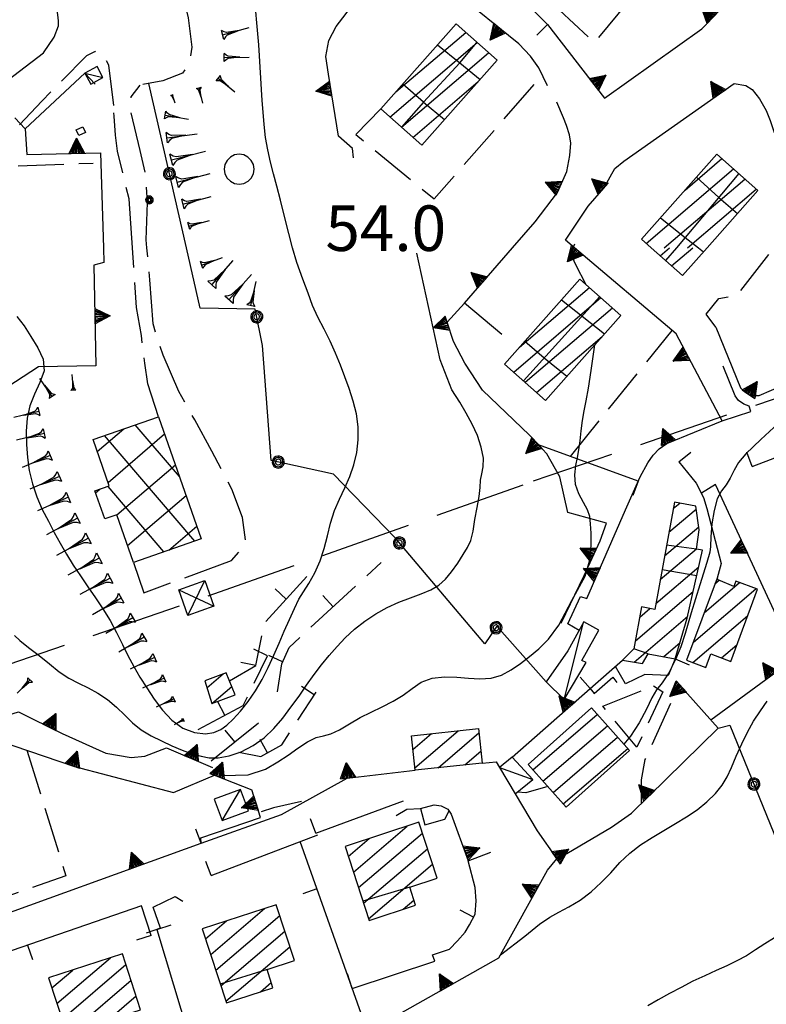
# Model space of a CAD drawing. Extents: x 2571659 to 2577619, y 4233867 to 4236385.
# Drawn here: x 2573946 to 2574069, y 4235275 to 4235438 of the extents above; entities that cross this region are included whole.
import ezdxf

# ---------------------------------------------------------------- set-up
doc = ezdxf.new("R2010")
doc.units = 0
doc.header["$LTSCALE"] = 5
doc.header["$MEASUREMENT"] = 0
for name, pattern in [('SASL01', [2.5, 2, -0.5]), ('SASL02', [4, 3, -1]), ('SASL04', [2, 1.5, -0.5]), ('SASL11', [5, 2.5, 2.5]), ('SASL13', [2.5, 1, 1, -0.5]), ('SASL14', [5, 2.5, 2.5])]:
    doc.linetypes.add(name, pattern=pattern)
doc.layers.get('0').update_dxf_attribs({"linetype": 'CONTINUOUS'})
for name, color, linetype in [('01010002', 2, 'SASL01'), ('01010006', 8, 'SASL04'), ('02010002', 2, 'CONTINUOUS'), ('02030001', 2, 'CONTINUOUS'), ('02030005', 2, 'CONTINUOUS'), ('02030008', 3, 'CONTINUOUS'), ('04010001', 8, 'SASL02'), ('05010001', 2, 'CONTINUOUS'), ('05010002', 2, 'SASL13'), ('05010003', 8, 'SASL11'), ('05010021', 2, 'SASL14'), ('06010004', 1, 'CONTINUOUS'), ('07020004', 8, 'CONTINUOUS'), ('08010001', 2, 'CONTINUOUS'), ('08010002', 1, 'CONTINUOUS'), ('09020002', 1, 'CONTINUOUS'), ('09020011', 2, 'CONTINUOUS'), ('11020009', 3, 'CONTINUOUS'), ('C2030001', 1, 'CONTINUOUS'), ('C2030008', 1, 'CONTINUOUS')]:
    doc.layers.add(name, color=color, linetype=linetype)
doc.styles.get("Standard").update_dxf_attribs({"font": 'TXT', "height": 0.2})

# ---------------------------------------------------------------- blocks, each defined once
blk = doc.blocks.new('GOCCIA2')
for p, q in [((0, -0.2), (0, 0.2)), ((0.094, 0.112), (0, 0.2)), ((0, 0), (1.206, 0)), ((0.186, 0.057), (0.094, 0.112)), ((0.75, 0), (0.186, 0.057)), ((0.75, 0), (0.186, -0.057)), ((0.094, -0.112), (0, -0.2)), ((0.186, -0.057), (0.094, -0.112))]:
    blk.add_line(p, q)
blk = doc.blocks.new('SAS11SC')
for p, q in [((-0.252, 0), (-0.002, 0.499)), ((-0.202, 0), (-0.002, 0.499)), ((-0.152, 0), (-0.002, 0.499)), ((-0.102, 0), (-0.002, 0.499)), ((-0.002, 0.499), (-0.055, 0)), ((-0.002, 0), (-0.002, 0.499)), ((0.098, 0), (-0.002, 0.499)), ((-0.002, 0.499), (0.047, 0)), ((0.148, 0), (-0.002, 0.499)), ((-0.002, 0.499), (0.198, 0)), ((-0.002, 0.499), (0.248, 0)), ((-0.252, 0), (0.248, 0))]:
    blk.add_line(p, q)
blk = doc.blocks.new('SAS10SC')
blk.add_line((0, 0), (0, 0.499))
blk = doc.blocks.new('SAS14SC')
for p, q in [((-0.29, 0.4), (-0.399, 0.29)), ((-0.153, 0.47), (-0.29, 0.4)), ((0, 0.494), (-0.153, 0.47)), ((0.153, 0.47), (0, 0.494)), ((0.29, 0.4), (0.153, 0.47)), ((0.399, 0.29), (0.29, 0.4)), ((-0.47, 0.152), (-0.494, 0)), ((-0.494, 0), (-0.47, -0.153)), ((-0.399, 0.29), (-0.47, 0.152)), ((0.47, 0.152), (0.399, 0.29)), ((0.494, 0), (0.47, 0.152)), ((0.47, -0.153), (0.494, 0)), ((-0.47, -0.153), (-0.399, -0.29)), ((-0.399, -0.29), (-0.291, -0.399)), ((0.291, -0.399), (0.399, -0.29)), ((0.399, -0.29), (0.47, -0.153)), ((-0.291, -0.399), (-0.153, -0.469)), ((-0.153, -0.469), (0, -0.494)), ((0, -0.494), (0.153, -0.469)), ((0.153, -0.469), (0.291, -0.399))]:
    blk.add_line(p, q)
blk = doc.blocks.new('SAS08SC')
for p, q in [((-0.119, 0.038), (-0.125, 0)), ((-0.125, 0), (-0.119, -0.038)), ((-0.101, 0.073), (-0.119, 0.038)), ((-0.073, 0.101), (-0.101, 0.073)), ((-0.084, 0.027), (-0.088, 0)), ((-0.088, 0), (-0.084, -0.027)), ((-0.071, 0.051), (-0.084, 0.027)), ((-0.038, 0.119), (-0.073, 0.101)), ((-0.051, 0.071), (-0.071, 0.051)), ((-0.027, 0.084), (-0.051, 0.071)), ((-0.046, 0.014), (-0.048, 0)), ((-0.048, 0), (-0.046, -0.014)), ((-0.039, 0.027), (-0.046, 0.014)), ((-0.027, 0.039), (-0.039, 0.027)), ((0, 0.125), (-0.038, 0.119)), ((0, 0.088), (-0.027, 0.084)), ((-0.014, 0.046), (-0.027, 0.039)), ((0, 0.048), (-0.014, 0.046)), ((0.038, 0.119), (0, 0.125)), ((0.027, 0.084), (0, 0.088)), ((0.014, 0.046), (0, 0.048)), ((0.027, 0.039), (0.014, 0.046)), ((0.051, 0.071), (0.027, 0.084)), ((0.039, 0.027), (0.027, 0.039)), ((0.073, 0.101), (0.038, 0.119)), ((0.046, 0.014), (0.039, 0.027)), ((0.048, 0), (0.046, 0.014)), ((0.046, -0.014), (0.048, 0)), ((0.071, 0.051), (0.051, 0.071)), ((0.084, 0.027), (0.071, 0.051)), ((0.101, 0.073), (0.073, 0.101)), ((0.088, 0), (0.084, 0.027)), ((0.084, -0.027), (0.088, 0)), ((0.119, 0.038), (0.101, 0.073)), ((0.125, 0), (0.119, 0.038)), ((0.119, -0.038), (0.125, 0)), ((-0.119, -0.038), (-0.101, -0.073)), ((-0.101, -0.073), (-0.073, -0.101)), ((-0.084, -0.027), (-0.071, -0.051)), ((-0.073, -0.101), (-0.038, -0.119)), ((-0.071, -0.051), (-0.051, -0.071)), ((-0.051, -0.071), (-0.027, -0.084)), ((-0.046, -0.014), (-0.039, -0.027)), ((-0.039, -0.027), (-0.027, -0.039)), ((-0.038, -0.119), (0, -0.125)), ((-0.027, -0.039), (-0.014, -0.046)), ((-0.027, -0.084), (0, -0.088)), ((-0.014, -0.046), (0, -0.048)), ((0, -0.048), (0.014, -0.046)), ((0, -0.088), (0.027, -0.084)), ((0, -0.125), (0.038, -0.119)), ((0.014, -0.046), (0.027, -0.039)), ((0.027, -0.039), (0.039, -0.027)), ((0.027, -0.084), (0.051, -0.071)), ((0.038, -0.119), (0.073, -0.101)), ((0.039, -0.027), (0.046, -0.014)), ((0.051, -0.071), (0.071, -0.051)), ((0.071, -0.051), (0.084, -0.027)), ((0.073, -0.101), (0.101, -0.073)), ((0.101, -0.073), (0.119, -0.038))]:
    blk.add_line(p, q)
blk = doc.blocks.new('CAMP_895DE87E')
at = {"layer": 'C2030001'}
for p, q in [((2574007.688, 4235425.657), (2574019.176, 4235435.468)), ((2574006.701, 4235421.527), (2574021.064, 4235433.793)), ((2574008.59, 4235419.852), (2574022.951, 4235432.118)), ((2574010.478, 4235418.177), (2574021.257, 4235427.383))]:
    blk.add_line(p, q, dxfattribs=at)
blk = doc.blocks.new('CAMP_2E5E2A42')
at = {"layer": 'C2030001'}
for p, q in [((2574055.302, 4235409.502), (2574061.361, 4235414.677)), ((2574048.887, 4235400.735), (2574063.249, 4235413.001)), ((2574051.876, 4235400), (2574065.137, 4235411.326)), ((2574055.725, 4235400), (2574067.025, 4235409.651))]:
    blk.add_line(p, q, dxfattribs=at)
blk = doc.blocks.new('SAS09SC')
for p, q in [((-0.189, 0.061), (-0.199, 0)), ((-0.199, 0), (-0.189, -0.061)), ((-0.16, 0.116), (-0.189, 0.061)), ((-0.116, 0.16), (-0.16, 0.116)), ((-0.146, 0.047), (-0.154, 0)), ((-0.154, 0), (-0.146, -0.047)), ((-0.124, 0.089), (-0.146, 0.047)), ((-0.089, 0.124), (-0.124, 0.089)), ((-0.061, 0.189), (-0.116, 0.16)), ((-0.09, 0.028), (-0.094, 0)), ((-0.094, 0), (-0.09, -0.028)), ((-0.076, 0.054), (-0.09, 0.028)), ((-0.047, 0.146), (-0.089, 0.124)), ((-0.054, 0.076), (-0.076, 0.054)), ((0, 0.199), (-0.061, 0.189)), ((-0.028, 0.09), (-0.054, 0.076)), ((0, 0.154), (-0.047, 0.146)), ((0, 0.094), (-0.028, 0.09)), ((0.061, 0.189), (0, 0.199)), ((0.047, 0.146), (0, 0.154)), ((0.028, 0.09), (0, 0.094)), ((0.054, 0.076), (0.028, 0.09)), ((0.089, 0.124), (0.047, 0.146)), ((0.076, 0.054), (0.054, 0.076)), ((0.116, 0.16), (0.061, 0.189)), ((0.09, 0.028), (0.076, 0.054)), ((0.124, 0.089), (0.089, 0.124)), ((0.094, 0), (0.09, 0.028)), ((0.09, -0.028), (0.094, 0)), ((0.16, 0.116), (0.116, 0.16)), ((0.146, 0.047), (0.124, 0.089)), ((0.154, 0), (0.146, 0.047)), ((0.146, -0.047), (0.154, 0)), ((0.189, 0.061), (0.16, 0.116)), ((0.199, 0), (0.189, 0.061)), ((0.189, -0.061), (0.199, 0)), ((-0.189, -0.061), (-0.16, -0.116)), ((-0.16, -0.116), (-0.116, -0.16)), ((-0.146, -0.047), (-0.124, -0.089)), ((-0.124, -0.089), (-0.089, -0.124)), ((-0.116, -0.16), (-0.061, -0.189)), ((-0.09, -0.028), (-0.076, -0.054)), ((-0.089, -0.124), (-0.047, -0.146)), ((-0.076, -0.054), (-0.054, -0.076)), ((-0.061, -0.189), (0, -0.199)), ((-0.054, -0.076), (-0.028, -0.09)), ((-0.047, -0.146), (0, -0.154)), ((-0.028, -0.09), (0, -0.094)), ((0, -0.094), (0.028, -0.09)), ((0, -0.154), (0.047, -0.146)), ((0, -0.199), (0.061, -0.189)), ((0.028, -0.09), (0.054, -0.076)), ((0.047, -0.146), (0.089, -0.124)), ((0.054, -0.076), (0.076, -0.054)), ((0.061, -0.189), (0.116, -0.16)), ((0.076, -0.054), (0.09, -0.028)), ((0.089, -0.124), (0.124, -0.089)), ((0.116, -0.16), (0.16, -0.116)), ((0.124, -0.089), (0.146, -0.047)), ((0.16, -0.116), (0.189, -0.061))]:
    blk.add_line(p, q)
blk = doc.blocks.new('CAMP_C490455A')
at = {"layer": 'C2030001'}
for p, q in [((2574000.685, 4235297.234), (2574009.522, 4235304.782)), ((2574001.522, 4235294.661), (2574012.05, 4235303.653)), ((2573999.849, 4235299.807), (2574003.301, 4235302.756)), ((2574002.358, 4235292.088), (2574012.885, 4235301.079)), ((2574003.195, 4235289.515), (2574013.721, 4235298.505)), ((2574008.9, 4235291.099), (2574010.658, 4235292.6))]:
    blk.add_line(p, q, dxfattribs=at)
blk = doc.blocks.new('CAMP_98E673A0')
at = {"layer": 'C2030001'}
for p, q in [((2573977.185, 4235283.668), (2573986.022, 4235291.215)), ((2573976.349, 4235286.241), (2573979.801, 4235289.189)), ((2573978.022, 4235281.095), (2573988.55, 4235290.086)), ((2573978.858, 4235278.521), (2573989.385, 4235287.512)), ((2573979.695, 4235275.948), (2573990.221, 4235284.938)), ((2573985.4, 4235277.533), (2573987.158, 4235279.034))]:
    blk.add_line(p, q, dxfattribs=at)
blk = doc.blocks.new('CAMP_8B838070')
at = {"layer": 'C2030001'}
for p, q in [((2573951.873, 4235275.578), (2573960.709, 4235283.125)), ((2573951.036, 4235278.151), (2573954.488, 4235281.099)), ((2573952.709, 4235273.005), (2573963.237, 4235281.996)), ((2573953.546, 4235270.432), (2573964.073, 4235279.423)), ((2573954.382, 4235267.858), (2573964.909, 4235276.849)), ((2573960.087, 4235269.443), (2573961.845, 4235270.944))]:
    blk.add_line(p, q, dxfattribs=at)
blk = doc.blocks.new('CAMP_F0E109D0')
at = {"layer": 'C2030008'}
for p, q in [((2573958.512, 4235366.453), (2573962.908, 4235370.208)), ((2573972.051, 4235362.325), (2573964.765, 4235370.855)), ((2573974.55, 4235351.7), (2573959.699, 4235369.089)), ((2573960.281, 4235361.389), (2573969.602, 4235369.349)), ((2573961.743, 4235356.061), (2573971.368, 4235364.282)), ((2573958.244, 4235359.649), (2573958.95, 4235360.252)), ((2573969.483, 4235349.934), (2573960.278, 4235360.711)), ((2573963.508, 4235350.994), (2573973.135, 4235359.216)), ((2573970.299, 4235350.218), (2573974.902, 4235354.149))]:
    blk.add_line(p, q, dxfattribs=at)
blk = doc.blocks.new('CAMP_81874850')
at = {"layer": 'C2030001'}
for p, q in [((2573976.571, 4235327.564), (2573979.254, 4235329.855)), ((2573977.396, 4235324.981), (2573980.656, 4235327.765))]:
    blk.add_line(p, q, dxfattribs=at)
blk = doc.blocks.new('CAMP_781594FE')
at = {"layer": 'C2030001'}
for p, q in [((2574010.481, 4235317.417), (2574013.528, 4235320.019)), ((2574010.801, 4235314.403), (2574017.928, 4235320.489)), ((2574014.662, 4235314.412), (2574021.357, 4235320.131)), ((2574019.062, 4235314.882), (2574021.678, 4235317.116))]:
    blk.add_line(p, q, dxfattribs=at)
blk = doc.blocks.new('CAMP_3F937D3B')
at = {"layer": 'C2030001'}
for p, q in [((2574028.063, 4235383.664), (2574039.551, 4235393.476)), ((2574027.076, 4235379.534), (2574041.439, 4235391.801)), ((2574028.965, 4235377.859), (2574043.326, 4235390.125)), ((2574030.853, 4235376.184), (2574041.632, 4235385.391))]:
    blk.add_line(p, q, dxfattribs=at)
blk = doc.blocks.new('CAMP_9520789A')
at = {"layer": 'C2030001'}
for p, q in [((2574051.189, 4235398.692), (2574052.72, 4235400)), ((2574053.077, 4235397.017), (2574056.569, 4235400))]:
    blk.add_line(p, q, dxfattribs=at)
blk = doc.blocks.new('CAMP_C293FDEC')
at = {"layer": 'C2030001'}
for p, q in [((2574052.647, 4235353.164), (2574057.124, 4235356.988)), ((2574053.361, 4235357.062), (2574054.412, 4235357.959)), ((2574051.932, 4235349.266), (2574057.542, 4235354.057)), ((2574051.218, 4235345.368), (2574057.162, 4235350.445)), ((2574050.503, 4235341.47), (2574057.559, 4235347.496)), ((2574047.125, 4235335.297), (2574056.655, 4235343.436)), ((2574047.834, 4235339.19), (2574049.509, 4235340.621)), ((2574046.893, 4235331.811), (2574055.751, 4235339.377)), ((2574051.745, 4235332.668), (2574054.472, 4235334.997))]:
    blk.add_line(p, q, dxfattribs=at)
blk = doc.blocks.new('CAMP_58C1D4DE')
at = {"layer": 'C2030001'}
for p, q in [((2574060.224, 4235344.692), (2574060.904, 4235345.273)), ((2574056.664, 4235335.076), (2574066.97, 4235343.879)), ((2574058.444, 4235339.884), (2574064.288, 4235344.876)), ((2574056.587, 4235331.723), (2574065.597, 4235339.419)), ((2574061.318, 4235332.476), (2574063.824, 4235334.617))]:
    blk.add_line(p, q, dxfattribs=at)
blk = doc.blocks.new('CAMP_8444BC34')
at = {"layer": 'C2030001'}
for p, q in [((2574030.235, 4235314.086), (2574040.851, 4235323.153)), ((2574031.899, 4235312.22), (2574042.517, 4235321.288)), ((2574033.564, 4235310.353), (2574044.182, 4235319.423)), ((2574035.228, 4235308.487), (2574045.848, 4235317.557))]:
    blk.add_line(p, q, dxfattribs=at)

msp = doc.modelspace()

# ---------------------------------------------------------------- linework, layer by layer
at = {"layer": '01010002', "flags": 128}
for points in [[(2573966.68, 4235400), (2573966.56, 4235401.3), (2573966.79, 4235407.45), (2573966.43, 4235412.38), (2573965.59, 4235416.04), (2573963.93, 4235422.85), (2573964.1, 4235424.85), (2573965.57, 4235426.8)], [(2573964.31, 4235400), (2573963.74, 4235408.05), (2573961.84, 4235415.9), (2573961.52, 4235418.55), (2573961.27, 4235421.66), (2573961.23, 4235423.41)], [(2573968.61, 4235372.2), (2573966.85, 4235377.62), (2573966.37, 4235381), (2573965.77, 4235385.59), (2573964.99, 4235390.19), (2573964.6, 4235395.89), (2573964.31, 4235400)], [(2573964.48, 4235348.19), (2573966.16, 4235343.19), (2573980.63, 4235348.5), (2573983.02, 4235351.29), (2573982.44, 4235355.59), (2573980.69, 4235360.29), (2573977.37, 4235366.51), (2573974.56, 4235371.67), (2573971.93, 4235376.36), (2573969.35, 4235382.31), (2573967.69, 4235387.47), (2573967.15, 4235394.71), (2573966.68, 4235400)]]:
    msp.add_lwpolyline(points, dxfattribs=at)
at = {"layer": '01010006', "flags": 128}
for points in [[(2573973.21, 4235501.48), (2573979.09, 4235498.57), (2573968.31, 4235478.5), (2573966.66, 4235472.43), (2573966.03, 4235468.28), (2573966.41, 4235465.39), (2573973.47, 4235437.88), (2573974.07, 4235433.02), (2573973.66, 4235430.48), (2573972.56, 4235428.75), (2573969.3, 4235427.47), (2573965.57, 4235426.8)], [(2574035.43, 4235439.79), (2574034.62, 4235439.11), (2574040.41, 4235433.78), (2574057.38, 4235454.18)], [(2573961.23, 4235423.41), (2573960.4, 4235430.05), (2573959.63, 4235431.58), (2573958.94, 4235432.09), (2573958.16, 4235432.3), (2573956.72, 4235431.59), (2573949.37, 4235424.12), (2573941.31, 4235415.61), (2573941.22, 4235414.39), (2573941.63, 4235413.44), (2573943.12, 4235413.42), (2573957.81, 4235413.94)], [(2574005.2, 4235422.86), (2574001.11, 4235418.64), (2574013.98, 4235408.07), (2574031.8, 4235428.43)], [(2574060.34, 4235386.95), (2574058.77, 4235389.09), (2574060.88, 4235391.65), (2574063.93, 4235392.22), (2574069.97, 4235400)], [(2574036.42, 4235365.66), (2574053.15, 4235386.39)], [(2574050.11, 4235327.89), (2574051.62, 4235326.92), (2574047.38, 4235317.77), (2574041.76, 4235324.53), (2574050.11, 4235327.89)], [(2574048.1, 4235308.51), (2574048.12, 4235312.41), (2574048.74, 4235315.75), (2574054.35, 4235328.13)], [(2573946.93, 4235317.29), (2573953.34, 4235296.61), (2573936.83, 4235290.82), (2573934.83, 4235295.84)]]:
    msp.add_lwpolyline(points, dxfattribs=at)
at = {"layer": '02010002', "flags": 128}
for points in [[(2574014.56, 4235433.41), (2574018.19, 4235430.43), (2574012.21, 4235424), (2574008.82, 4235426.93)], [(2574018.19, 4235430.43), (2574021.03, 4235433.82)], [(2574018.19, 4235430.43), (2574021.56, 4235427.73)], [(2574012.21, 4235424), (2574008.59, 4235419.85)], [(2574012.21, 4235424), (2574015.71, 4235421.12)], [(2574064.14, 4235412.21), (2574053.87, 4235400)], [(2574057.18, 4235411.62), (2574060.84, 4235408.28), (2574063.93, 4235405.65)], [(2574051.28, 4235404.96), (2574055.31, 4235401.72), (2574057.53, 4235400)], [(2574053.87, 4235400), (2574052.09, 4235397.89)], [(2574057.53, 4235400), (2574058.35, 4235399.36)], [(2574041.25, 4235391.96), (2574028.69, 4235378.11)], [(2574034.93, 4235391.41), (2574038.34, 4235388.75), (2574042.04, 4235385.85)], [(2574028.91, 4235384.61), (2574032.1, 4235381.88), (2574035.85, 4235378.86)], [(2574057.16, 4235350.4), (2574052.26, 4235351.02)], [(2574057.22, 4235345.98), (2574051.51, 4235346.96)], [(2574049.24, 4235333.13), (2574046.88, 4235333.97)], [(2574009.96, 4235294.76), (2574002.25, 4235292.42)], [(2573986.46, 4235281.19), (2573978.77, 4235278.79)]]:
    msp.add_lwpolyline(points, dxfattribs=at)
at = {"layer": '02030001', "flags": 128}
for points in [[(2574017.62, 4235436.85), (2574005.2, 4235422.86), (2574011.94, 4235416.88), (2574024.35, 4235430.88)], [(2574037.99, 4235394.86), (2574025.58, 4235380.86), (2574032.32, 4235374.88), (2574044.73, 4235388.88)], [(2574053.56, 4235358.12), (2574050.32, 4235340.47), (2574048.14, 4235340.87), (2574046.88, 4235333.97), (2574045.02, 4235332.12), (2574048.31, 4235331.57), (2574049.24, 4235333.13), (2574053.67, 4235332.31), (2574055.67, 4235339.02), (2574058.16, 4235350.21), (2574057.16, 4235350.4), (2574057.61, 4235353.58), (2574057.06, 4235357.47)], [(2574060.56, 4235345.59), (2574055.56, 4235332.1), (2574058.72, 4235330.93), (2574059.53, 4235333.14), (2574062.83, 4235331.92), (2574067.21, 4235343.79), (2574063.64, 4235345.12), (2574063.33, 4235344.26), (2574060.73, 4235345.34)], [(2573979.72, 4235330.04), (2573976.23, 4235328.69), (2573977.35, 4235324.96), (2573981.23, 4235326.38)], [(2574035.72, 4235307.94), (2574029.46, 4235314.95), (2574039.88, 4235324.25), (2574046.13, 4235317.24)], [(2574010.84, 4235314), (2574010.24, 4235319.67), (2574021.28, 4235320.85), (2574021.88, 4235315.18)], [(2574011.48, 4235305.42), (2573999.31, 4235301.46), (2574003.27, 4235289.27), (2574010.93, 4235291.76), (2574009.96, 4235294.76), (2574014.46, 4235296.23)], [(2573987.98, 4235291.85), (2573975.81, 4235287.89), (2573979.77, 4235275.71), (2573987.43, 4235278.19), (2573986.46, 4235281.19), (2573990.96, 4235282.66)], [(2573962.66, 4235283.76), (2573950.5, 4235279.8), (2573954.46, 4235267.62), (2573962.12, 4235270.1), (2573961.15, 4235273.1), (2573965.65, 4235274.57)]]:
    msp.add_lwpolyline(points, close=True, dxfattribs=at)
for points in [[(2574058.92, 4235400), (2574067.27, 4235409.43), (2574060.54, 4235415.41), (2574048.12, 4235401.41), (2574049.71, 4235400)], [(2574049.71, 4235400), (2574054.87, 4235395.43), (2574058.92, 4235400)]]:
    msp.add_lwpolyline(points, dxfattribs=at)
at = {"layer": '02030005', "flags": 128}
for points in [[(2573958.47, 4235429.85), (2573956.47, 4235428.75), (2573957.47, 4235426.95), (2573959.45, 4235428.04)], [(2574038.62, 4235338.44), (2574036.02, 4235333.65), (2574032.43, 4235328.54), (2574035.4, 4235325.64), (2574039.04, 4235331.71), (2574038.29, 4235332.04), (2574041.12, 4235337.04)], [(2574026.81, 4235316.14), (2574024.73, 4235314.46), (2574027.35, 4235310.11), (2574030.21, 4235312.47)], [(2573982.11, 4235310.82), (2573977.77, 4235309.25), (2573979.05, 4235305.72), (2573983.39, 4235307.3)]]:
    msp.add_lwpolyline(points, close=True, dxfattribs=at)
for points in [[(2573956.47, 4235428.75), (2573959.45, 4235428.04)], [(2574035.4, 4235325.64), (2574038.57, 4235338.34), (2574038.58, 4235338.38)], [(2574024.73, 4235314.46), (2574030.21, 4235312.47)], [(2573979.05, 4235305.72), (2573982.11, 4235310.82)]]:
    msp.add_lwpolyline(points, dxfattribs=at)
at = {"layer": '02030008', "flags": 128}
msp.add_lwpolyline([(2573968.61, 4235372.2), (2573975.62, 4235352.07), (2573964.48, 4235348.19), (2573961.74, 4235356.06), (2573959.73, 4235355.37), (2573958.13, 4235359.97), (2573960.49, 4235360.79), (2573957.82, 4235368.43)], close=True, dxfattribs=at)
at = {"layer": '04010001', "flags": 128}
for points in [[(2574100, 4235385.33), (2574030.27, 4235361.56)], [(2573579.41, 4235206.67), (2573975.02, 4235342.07), (2574030.27, 4235361.56)]]:
    msp.add_lwpolyline(points, dxfattribs=at)
at = {"layer": '05010001', "flags": 128}
for points in [[(2574022.35, 4235447.04), (2574027.19, 4235442.24), (2574032.66, 4235436.79)], [(2574032.66, 4235436.79), (2574027.19, 4235442.24), (2574022.35, 4235447.04)], [(2573956.47, 4235428.75), (2573946.64, 4235419.59)], [(2573946.64, 4235419.59), (2573956.47, 4235428.75)], [(2574066.33, 4235364.02), (2574085.59, 4235371.35)], [(2574047.58, 4235361.57), (2574031.15, 4235367.59)], [(2574054.29, 4235364.76), (2574057.15, 4235361.23), (2574058.36, 4235358.89), (2574058.88, 4235357.07), (2574061.23, 4235348.01), (2574060.56, 4235345.59)], [(2574053.67, 4235332.31), (2574052.52, 4235329.61), (2574048.66, 4235329.76), (2574045.49, 4235328.21), (2574043.82, 4235331.05)], [(2574039.68, 4235327.44), (2574045.02, 4235332.12)], [(2573994.48, 4235303.64), (2574008.92, 4235308.97)], [(2573975.6, 4235301.97), (2573988.86, 4235306.73)], [(2573977.27, 4235296.66), (2573994.85, 4235303.36)], [(2573975, 4235265.56), (2574001.95, 4235273.93), (2573991.93, 4235302.25)], [(2574000.48, 4235278.08), (2574014.1, 4235282.57), (2574013.73, 4235283.59), (2574016.53, 4235284.54), (2574017.83, 4235285.92), (2574019.09, 4235287.36), (2574019.82, 4235288.52), (2574020.73, 4235290.29), (2574020.92, 4235292.49), (2574020.71, 4235294.69), (2574019.61, 4235299.1)], [(2573968.91, 4235287.99), (2573967.73, 4235291.46), (2573971.33, 4235293.19), (2573972.59, 4235292.43)], [(2573967.37, 4235286.79), (2573965.81, 4235291.68), (2573939.82, 4235282.73), (2573938.1, 4235281.71), (2573936.49, 4235280.29), (2573936.42, 4235280.08)], [(2573968.31, 4235287.8), (2573975, 4235265.56), (2573951.87, 4235257.61)]]:
    msp.add_lwpolyline(points, dxfattribs=at)
at = {"layer": '05010002', "flags": 128}
for points in [[(2573980.26, 4235328.73), (2573984.6, 4235331.21), (2573986.03, 4235338.19), (2573994.65, 4235347.68)], [(2573988.18, 4235326.92), (2573988.89, 4235331.53), (2573990.11, 4235334.22), (2574005.26, 4235348.19)], [(2573975.1, 4235320.71), (2573982.56, 4235324.67), (2573986.55, 4235332.81)], [(2573981.8, 4235316.99), (2573985.42, 4235316.23), (2573988.88, 4235318.19), (2573990.27, 4235320.34), (2573994.53, 4235326.85)], [(2573977.27, 4235315.52), (2573986.7, 4235323.14)]]:
    msp.add_lwpolyline(points, dxfattribs=at)
at = {"layer": '05010003', "flags": 128}
for points in [[(2573973.18, 4235400), (2573966.99, 4235427.06)], [(2574032.43, 4235328.54), (2574024.32, 4235337.69), (2574022.31, 4235334.8), (2574007.55, 4235352.27), (2573997.43, 4235362.71), (2573987.14, 4235364.99), (2573985.7, 4235383.91), (2573984.52, 4235389.9), (2573975.44, 4235390.09), (2573973.18, 4235400)], [(2574060.74, 4235320.9), (2574062.65, 4235321.44), (2574069.94, 4235303.62), (2574082.03, 4235265.84), (2574087.44, 4235249.5), (2574094.31, 4235233.35), (2574100, 4235218.09)]]:
    msp.add_lwpolyline(points, dxfattribs=at)
at = {"layer": '05010021', "flags": 128}
for points in [[(2574000.71, 4235414.83), (2574000.54, 4235416.36), (2573998.25, 4235418.39), (2573996.56, 4235428.59), (2573996.16, 4235431.5), (2573996.62, 4235434.14), (2573997.85, 4235436.46), (2574000.73, 4235440.2), (2574003.67, 4235443.19), (2574006.28, 4235445.3), (2574011.74, 4235446.77), (2574019.7, 4235447.21), (2574022.35, 4235447.04), (2574024.82, 4235455.72), (2574020.98, 4235470.88), (2574047.86, 4235477.11)], [(2573890.41, 4235400), (2573898.76, 4235403.16), (2573897.09, 4235406.63), (2573896.4, 4235408.62), (2573926.52, 4235420.39), (2573927.38, 4235420.95), (2573927.73, 4235421.64), (2573927.71, 4235422.77), (2573927.5, 4235423.46), (2573936.49, 4235427.22), (2573937.31, 4235426.42), (2573938.68, 4235425.86), (2573940.92, 4235426.11), (2573942.71, 4235426.78), (2573949.67, 4235432.11), (2573951.44, 4235434.7), (2573952.12, 4235436.56), (2573952.15, 4235437.38), (2573951.62, 4235441.75), (2573945.21, 4235467.07), (2573944.31, 4235468.13), (2573943.17, 4235469.29), (2573941.41, 4235470.11), (2573939.11, 4235470.15), (2573938.28, 4235469.96), (2573936.96, 4235468.34)], [(2574032.66, 4235436.79), (2574042.02, 4235424.66), (2574058.06, 4235436.03), (2574061.26, 4235439.37), (2574061.28, 4235442.51), (2574060.19, 4235446.25), (2574054.9, 4235461.19), (2574049.16, 4235465.07)], [(2574032.62, 4235426.69), (2574031.22, 4235429.65), (2574029.86, 4235431.56), (2574027.91, 4235433.58), (2574017.44, 4235442.06)], [(2574037.08, 4235400), (2574035.59, 4235401.26), (2574039.33, 4235406.83), (2574041.91, 4235409.8), (2574043.76, 4235413.05), (2574045.23, 4235414.29), (2574063.4, 4235427.04), (2574065.32, 4235426.71), (2574066.34, 4235426.04), (2574067.55, 4235424.55), (2574068.65, 4235422.6), (2574069.33, 4235420.96), (2574069.96, 4235419.01), (2574070.84, 4235417.75)], [(2574026.9, 4235400), (2574030.62, 4235404.29), (2574034.27, 4235409.11), (2574035.81, 4235412.56), (2574036.33, 4235415.21), (2574036.49, 4235417.2), (2574036.26, 4235418.58), (2574035.77, 4235420.14), (2574035.26, 4235421.41), (2574034.18, 4235423.99)], [(2573946.64, 4235419.59), (2573946.91, 4235415.37), (2573959.06, 4235415.63), (2573959.53, 4235400)], [(2573959.53, 4235400), (2573959.6, 4235397.59), (2573957.96, 4235397.12), (2573958.3, 4235380.58), (2573948.84, 4235380.39), (2573940.13, 4235374.74)], [(2574025.1, 4235385.75), (2574018.99, 4235390.86), (2574026.9, 4235400)], [(2574061.41, 4235371.5), (2574053.81, 4235385.84), (2574037.08, 4235400)], [(2574060.34, 4235386.95), (2574064.44, 4235376.93), (2574065.16, 4235376.31), (2574066.1, 4235375.66), (2574067.49, 4235375.66), (2574081.72, 4235381.85), (2574082.44, 4235382.57), (2574082.5, 4235384.2), (2574077.19, 4235400)], [(2574034.88, 4235338.2), (2574038.67, 4235346.05), (2574041.34, 4235351.77), (2574042.38, 4235354.66), (2574036, 4235356.43), (2574034.66, 4235362.27), (2574032.56, 4235366.08), (2574029.69, 4235369.14), (2574021.93, 4235376.55), (2574019.06, 4235381.01), (2574017.18, 4235384.55), (2574016.12, 4235387.75), (2574018.99, 4235390.86)], [(2574037.84, 4235337), (2574036, 4235338.11), (2574038.09, 4235342.57), (2574039.13, 4235342.27), (2574045.48, 4235356.87), (2574047.91, 4235362.31), (2574049.16, 4235364.6), (2574050.06, 4235365.89), (2574051.02, 4235366.92), (2574052.27, 4235367.79), (2574061.41, 4235371.5), (2574066.11, 4235373.04), (2574065.86, 4235373.93), (2574064.96, 4235374.27), (2574064.09, 4235374.85), (2574063.54, 4235375.62), (2574061.55, 4235380.49)], [(2574059.53, 4235322.27), (2574073.55, 4235332.57), (2574060.33, 4235361.03), (2574058, 4235359.59)], [(2574026.81, 4235316.14), (2574039.68, 4235327.44), (2574040.32, 4235326.62), (2574043.4, 4235329.32), (2574044.09, 4235328.42)], [(2574024.62, 4235283.09), (2574032.66, 4235297.55), (2574034.17, 4235299.4), (2574035.83, 4235300.31), (2574043.18, 4235304.62), (2574046.48, 4235306.93), (2574060.74, 4235320.9), (2574054.35, 4235328.13)], [(2573885.17, 4235321.8), (2573885.62, 4235319.91), (2573887.3, 4235317.54), (2573890.14, 4235314.67), (2573895.81, 4235310.71), (2573898.94, 4235315.6), (2573901.68, 4235313.4), (2573909.59, 4235315.89), (2573922.78, 4235319.79), (2573922, 4235321.11), (2573937.04, 4235326.51), (2573939.72, 4235319.73), (2573954.78, 4235314.63), (2573971.07, 4235310.31), (2573977.81, 4235313.19), (2573983.94, 4235310.79)], [(2573938.99, 4235321.56), (2573945.52, 4235323.59), (2573952.73, 4235320.04), (2573959.93, 4235316.8), (2573964.08, 4235316.1), (2573966.34, 4235316.3), (2573969.92, 4235317.68), (2573977.48, 4235314.46)], [(2574021.88, 4235315.18), (2574024.17, 4235315.4), (2574024.73, 4235314.46)], [(2573988.86, 4235306.73), (2573999.65, 4235312.69), (2574010.84, 4235314)], [(2573913.04, 4235298.8), (2573912.86, 4235296.77), (2573929.52, 4235283.37), (2573932.19, 4235283.73), (2573933.98, 4235284.93), (2573935.88, 4235286.8), (2573936.44, 4235287.85), (2573975.6, 4235301.97), (2573975.59, 4235302.84), (2573985.41, 4235306.21), (2573983.94, 4235310.79)], [(2574027.35, 4235310.11), (2574030.97, 4235304.01), (2574034.17, 4235299.4)], [(2574011.76, 4235307.7), (2574014, 4235308.28), (2574015.14, 4235308.14), (2574016.24, 4235307.59), (2574016.81, 4235306.74), (2574019.61, 4235299.1), (2574023.31, 4235300.48)], [(2574007.73, 4235306.54), (2574009.48, 4235307.57), (2574011.76, 4235307.7), (2574012.43, 4235304.98), (2574015.75, 4235305.93), (2574016.44, 4235307.3)], [(2573943.23, 4235273.58), (2573945.48, 4235269.8), (2573947.69, 4235264.99), (2573949.72, 4235261.24), (2573951.59, 4235258.05), (2573952.81, 4235256.07), (2573954.97, 4235255.72), (2573960.44, 4235257.64), (2574007.02, 4235273.19), (2574024.62, 4235283.09)]]:
    msp.add_lwpolyline(points, dxfattribs=at)
at = {"layer": '08010001', "flags": 128}
for points in [[(2573990.65, 4235400), (2573989.47, 4235404.74), (2573988.67, 4235407.82), (2573988.06, 4235410.14), (2573987.53, 4235412.17), (2573987.04, 4235414.12), (2573986.58, 4235416.12), (2573986.22, 4235418.18), (2573985.98, 4235420.29), (2573985.81, 4235422.34), (2573985.67, 4235424.26), (2573985.55, 4235426.09), (2573985.44, 4235427.92), (2573985.34, 4235429.76), (2573985.24, 4235431.58), (2573985.11, 4235433.39), (2573984.97, 4235435.2), (2573984.81, 4235437.04), (2573984.63, 4235438.89)], [(2573945.24, 4235388.7), (2573946.47, 4235387.13), (2573947.57, 4235385.39), (2573948.7, 4235383.55), (2573949.62, 4235381.66), (2573949.76, 4235379.75), (2573949.08, 4235377.82), (2573948.16, 4235375.91), (2573947.41, 4235373.98), (2573946.95, 4235371.95), (2573946.81, 4235369.79), (2573946.86, 4235367.6), (2573947.01, 4235365.47), (2573947.31, 4235363.34), (2573947.82, 4235361.16), (2573948.55, 4235359), (2573949.46, 4235356.93), (2573950.46, 4235354.97), (2573951.43, 4235353.13), (2573952.4, 4235351.35), (2573953.44, 4235349.57), (2573954.56, 4235347.77), (2573955.74, 4235345.98), (2573956.97, 4235344.19), (2573958.22, 4235342.39), (2573959.45, 4235340.55), (2573960.61, 4235338.63), (2573961.67, 4235336.65), (2573962.65, 4235334.72), (2573963.57, 4235332.87), (2573964.52, 4235331.08), (2573965.54, 4235329.33), (2573966.65, 4235327.54), (2573967.86, 4235325.69), (2573969.23, 4235323.87), (2573970.8, 4235322.22), (2573972.58, 4235320.94), (2573974.51, 4235320.22), (2573976.31, 4235320.01), (2573977.73, 4235320.19), (2573978.85, 4235320.69), (2573979.85, 4235321.42), (2573980.88, 4235322.41), (2573982.09, 4235323.74), (2573983.38, 4235325.33), (2573984.59, 4235327.07), (2573985.67, 4235328.92), (2573986.65, 4235330.89), (2573987.56, 4235332.92), (2573988.44, 4235334.93), (2573989.31, 4235336.87), (2573990.15, 4235338.8), (2573990.96, 4235340.64), (2573991.72, 4235342.16), (2573992.49, 4235343.37), (2573993.36, 4235344.72), (2573994.35, 4235346.49), (2573995.24, 4235348.49), (2573995.88, 4235350.51), (2573996.4, 4235352.58), (2573996.93, 4235354.68), (2573997.59, 4235356.73), (2573998.4, 4235358.63), (2573999.29, 4235360.46), (2574000.1, 4235362.33), (2574000.77, 4235364.27), (2574001.25, 4235366.29), (2574001.49, 4235368.37), (2574001.46, 4235370.51), (2574001.18, 4235372.66), (2574000.67, 4235374.78), (2574000.01, 4235376.82), (2573999.29, 4235378.78), (2573998.56, 4235380.7), (2573997.75, 4235382.64), (2573996.84, 4235384.62), (2573995.86, 4235386.61), (2573994.85, 4235388.56), (2573993.96, 4235390.5), (2573993.22, 4235392.51), (2573992.37, 4235394.86), (2573991.35, 4235397.57), (2573990.65, 4235400)], [(2574070.04, 4235286.41), (2574068.41, 4235285.4), (2574066.9, 4235284.4), (2574065.4, 4235283.46), (2574063.84, 4235282.59), (2574062.18, 4235281.79), (2574060.41, 4235281), (2574058.54, 4235280.17), (2574056.6, 4235279.26), (2574054.64, 4235278.25), (2574052.72, 4235277.21), (2574050.89, 4235276.19), (2574049.15, 4235275.22)]]:
    msp.add_lwpolyline(points, dxfattribs=at)
at = {"layer": '08010002', "color": 1, "flags": 128}
for points in [[(2574036.88, 4235400), (2574037.12, 4235400.66)], [(2573944.9, 4235336.17), (2573945.78, 4235335.33), (2573947.2, 4235334.22), (2573948.92, 4235332.9), (2573950.62, 4235331.5), (2573952.25, 4235330.2), (2573953.84, 4235329.17), (2573955.41, 4235328.35), (2573956.99, 4235327.56), (2573958.59, 4235326.69), (2573960.17, 4235325.63), (2573961.68, 4235324.39), (2573963.03, 4235323.06), (2573964.32, 4235321.77), (2573965.75, 4235320.64), (2573967.37, 4235319.68), (2573969.07, 4235318.81), (2573970.77, 4235318), (2573972.47, 4235317.29), (2573974.12, 4235316.71), (2573975.62, 4235316.29), (2573976.96, 4235316.03), (2573978.44, 4235316.03), (2573980.25, 4235316.36), (2573982.23, 4235317.02), (2573984.17, 4235318.04), (2573985.98, 4235319.34), (2573987.58, 4235320.88), (2573989.04, 4235322.58), (2573990.41, 4235324.37), (2573991.73, 4235326.2), (2573992.99, 4235328), (2573994.21, 4235329.73), (2573995.46, 4235331.34), (2573996.72, 4235332.87), (2573998, 4235334.35), (2573999.34, 4235335.8), (2574000.85, 4235337.21), (2574002.56, 4235338.52), (2574004.39, 4235339.72), (2574006.26, 4235340.76), (2574008.17, 4235341.65), (2574010.08, 4235342.39), (2574011.87, 4235343.05), (2574013.44, 4235343.72), (2574014.76, 4235344.48), (2574015.86, 4235345.43), (2574016.86, 4235346.63), (2574017.86, 4235348.08), (2574018.78, 4235349.51), (2574019.5, 4235350.66), (2574020.03, 4235351.8), (2574020.4, 4235353.37), (2574020.7, 4235355.29), (2574021.04, 4235357.26), (2574021.38, 4235359.08), (2574021.56, 4235360.56), (2574021.64, 4235361.75), (2574021.82, 4235362.79), (2574022.06, 4235363.92), (2574022.09, 4235365.35), (2574021.74, 4235367.16), (2574021.1, 4235369.08), (2574020.26, 4235370.97), (2574019.28, 4235372.77), (2574018.19, 4235374.57), (2574016.89, 4235376.61), (2574014.99, 4235381.54), (2574011.14, 4235399.13)], [(2574038.96, 4235394), (2574037.39, 4235397.08), (2574036.7, 4235398.52), (2574036.88, 4235400)], [(2574036.64, 4235341.94), (2574038.83, 4235345.96), (2574039.65, 4235348.82), (2574039.85, 4235351.09), (2574039.84, 4235353.01), (2574039.75, 4235354.55), (2574039.59, 4235355.76), (2574039.25, 4235356.84), (2574038.58, 4235358.06), (2574037.78, 4235359.47), (2574037.23, 4235361.03), (2574037.14, 4235362.63), (2574037.33, 4235364.16), (2574037.56, 4235365.5), (2574037.79, 4235366.76), (2574038, 4235368.2), (2574038.2, 4235369.88), (2574038.43, 4235371.59), (2574038.7, 4235373.15), (2574039.02, 4235374.8), (2574039.39, 4235376.88), (2574039.83, 4235379.8), (2574040.43, 4235384.04)], [(2574071.35, 4235371.73), (2574067.75, 4235368.42), (2574065.29, 4235366.08), (2574064.08, 4235364.67), (2574063.37, 4235363.41), (2574062.74, 4235362.09), (2574062.05, 4235360.97), (2574061.29, 4235359.98), (2574060.6, 4235358.66), (2574060.07, 4235356.77), (2574059.72, 4235354.57), (2574059.54, 4235352.42), (2574059.47, 4235350.81), (2574059.37, 4235349.88), (2574058.89, 4235348.22), (2574057.73, 4235344.49), (2574056.32, 4235339.91), (2574055.31, 4235336.53), (2574054.61, 4235334.32), (2574053.73, 4235332.21), (2574052.6, 4235330.03), (2574051.52, 4235328.36), (2574050.61, 4235327.23), (2574049.8, 4235325.92), (2574048.94, 4235324.05), (2574047.76, 4235321.8), (2574046.29, 4235319.6), (2574045.22, 4235318.26)], [(2573979.19, 4235313.12), (2573983.37, 4235313.24), (2573986.2, 4235314.19), (2573988.25, 4235315.35), (2573989.93, 4235316.5), (2573991.54, 4235317.64), (2573993.14, 4235318.67), (2573994.58, 4235319.38), (2573995.78, 4235319.68), (2573996.96, 4235319.98), (2573998.39, 4235320.67), (2574000.04, 4235321.65), (2574001.79, 4235322.65), (2574003.59, 4235323.57), (2574005.42, 4235324.45), (2574007.23, 4235325.34), (2574008.9, 4235326.34), (2574010.37, 4235327.47), (2574011.87, 4235328.5), (2574013.65, 4235329.14), (2574015.66, 4235329.38), (2574017.69, 4235329.32), (2574019.65, 4235329.13), (2574021.53, 4235329.02), (2574023.35, 4235329.17), (2574025.08, 4235329.66), (2574026.68, 4235330.5), (2574028.19, 4235331.57), (2574029.68, 4235332.72), (2574031.2, 4235333.98), (2574032.79, 4235335.55), (2574034.54, 4235337.89), (2574036.64, 4235341.94)], [(2574024.92, 4235283.59), (2574028.93, 4235286.69), (2574031.35, 4235288.65), (2574033.04, 4235289.81), (2574034.54, 4235290.62), (2574036.18, 4235291.49), (2574038.01, 4235292.62), (2574039.81, 4235293.96), (2574041.48, 4235295.49), (2574043.05, 4235297.12), (2574044.58, 4235298.78), (2574046.19, 4235300.33), (2574047.97, 4235301.7), (2574049.87, 4235302.94), (2574051.82, 4235304.09), (2574053.73, 4235305.21), (2574055.56, 4235306.33), (2574057.27, 4235307.5), (2574058.87, 4235308.78), (2574060.29, 4235310.15), (2574061.42, 4235311.52), (2574062.23, 4235312.91), (2574062.94, 4235314.47), (2574063.74, 4235316.33), (2574064.62, 4235318.32), (2574065.57, 4235320.24), (2574066.59, 4235322.05), (2574067.71, 4235323.77), (2574068.84, 4235325.34)], [(2574032.69, 4235311.33), (2574029.06, 4235310.29), (2574027.69, 4235310.39)], [(2573992.16, 4235308.85), (2573987.54, 4235307.83), (2573985.48, 4235307.15)]]:
    msp.add_lwpolyline(points, dxfattribs=at)
at = {"layer": '09020002', "color": 1, "flags": 128}
msp.add_lwpolyline([(2573956.16, 4235419.94), (2573956.6, 4235418.99), (2573955.48, 4235418.48), (2573955.05, 4235419.43), (2573956.16, 4235419.94)], dxfattribs=at)
at = {"layer": '09020011', "flags": 128}
for points in [[(2573977.72, 4235341), (2573973.4, 4235339.48), (2573971.92, 4235343.68), (2573976.23, 4235345.21), (2573977.72, 4235341)], [(2573971.92, 4235343.68), (2573977.72, 4235341)], [(2573973.4, 4235339.48), (2573976.23, 4235345.21)]]:
    msp.add_lwpolyline(points, dxfattribs=at)

# ---------------------------------------------------------------- block references
at = {"layer": '05010001'}
for p, xscale, yscale, zscale, rotation in [((2574032.66, 4235436.79), 5.000000000524228, 5.000000000931323, 5.000000000524228, 135.1233703209368), ((2573956.47, 4235428.75), 4.999999999683556, 5, 4.999999999683556, 222.9608605225172), ((2573946.64, 4235419.59), 4.999999999683556, 5, 4.999999999683556, 42.96086052251719), ((2574054.29, 4235364.76), 4.999999999053704, 4.999999999068677, 4.999999999053704, 309.0599293149049), ((2574066.33, 4235364.02), 5.000000000216245, 5, 5.000000000216246, 20.85366870175796), ((2574047.58, 4235361.57), 4.999999999218906, 4.999999999068677, 4.999999999218906, 159.8662300678245), ((2574053.67, 4235332.31), 4.999999999165195, 4.999999999068677, 4.999999999165195, 246.8403075710728), ((2574039.68, 4235327.44), 4.999999998912068, 4.999999999068677, 4.999999998912068, 41.23363948768803), ((2573994.48, 4235303.64), 4.999999999545985, 5, 4.999999999545985, 20.27034745647385), ((2573975.6, 4235301.97), 4.99999999850742, 4.999999998137355, 4.999999998507419, 19.74182283926861), ((2573977.27, 4235296.66), 5.000000000061379, 5, 5.00000000006138, 20.85381019980925), ((2573994.69, 4235294.46), 4.999999997959351, 4.999999998137355, 4.999999997959351, 109.4928766464059), ((2574020.48, 4235289.79), 4.999999997901959, 4.999999998137355, 4.999999997901959, 62.73245146098461), ((2573968.31, 4235287.8), 4.99999999989079, 5, 4.99999999989079, 286.7398537924572), ((2573968.91, 4235287.99), 5.00000000194431, 5.000000001862645, 5.00000000194431, 108.8787819370984), ((2573967.37, 4235286.79), 5.000000000908444, 5.000000000931323, 5.000000000908445, 107.7181870850974), ((2573947.02, 4235285.21), 5.000000000024373, 5, 5.000000000024373, 198.9963625430841), ((2574000.48, 4235278.08), 4.999999999670299, 5, 4.999999999670299, 18.25729173668809)]:
    msp.add_blockref('SAS10SC', p, dxfattribs=dict(at, xscale=xscale, yscale=yscale, zscale=zscale, rotation=rotation))
at = {"layer": '05010002'}
for p, xscale, yscale, zscale, rotation in [((2573989.64, 4235342.17), 4.999999999653629, 5, 4.999999999653629, 47.77828086450902), ((2573997.37, 4235340.92), 4.99999999847928, 4.999999998137355, 4.999999998479281, 42.6719190383759), ((2573986.54, 4235332.8), 4.999999998461631, 4.999999998137355, 4.999999998461631, 63.90981735930034), ((2573989.03, 4235331.83), 4.99999999780902, 4.999999998137355, 4.999999997809021, 65.63661619516242), ((2573984.6, 4235331.21), 5.000000001916023, 5.000000001862645, 5.000000001916023, 78.4251363769058), ((2573994.25, 4235326.42), 5.000000000239426, 5, 5.000000000239426, 56.8360640462004), ((2573979.52, 4235323.05), 5.000000000692264, 5.000000000931323, 5.000000000692264, 27.98724353831036), ((2573981.15, 4235318.66), 5.000000000462216, 5, 5.000000000462216, 38.93637716255626), ((2573986.55, 4235316.87), 4.999999999606962, 5, 4.999999999606962, 29.53531767775982)]:
    msp.add_blockref('SAS10SC', p, dxfattribs=dict(at, xscale=xscale, yscale=yscale, zscale=zscale, rotation=rotation))
at = {"layer": '05010003'}
for p, xscale, yscale, zscale, rotation in [((2573970.39, 4235412.19), 5.000000000163518, 5, 5.000000000163518, 12.88099244487796), ((2573984.77, 4235388.64), 4.999999999400033, 4.999999999068677, 4.999999999400034, 11.21661307723591), ((2573988.31, 4235364.73), 5.000000000753253, 5.000000000931323, 5.000000000753254, 77.51931387072813), ((2574008.27, 4235351.41), 4.999999998680337, 4.999999999068677, 4.999999998680337, 40.19390295467734), ((2574024.17, 4235337.46), 5.000000000666962, 5.000000000931323, 5.000000000666962, 145.2163000087982), ((2574066.63, 4235311.71), 4.99999999830491, 4.999999998137355, 4.99999999830491, 202.2462067298736)]:
    msp.add_blockref('SAS09SC', p, dxfattribs=dict(at, xscale=xscale, yscale=yscale, zscale=zscale, rotation=rotation))
at = {"layer": '05010021'}
for p, xscale, yscale, zscale, rotation in [((2574059.8, 4235437.84), 4.999999998037264, 4.999999998137355, 4.999999998037264, 46.23324333081851), ((2574024.75, 4235436.14), 4.999999999882865, 5, 4.999999999882865, 141.0237371764218), ((2574040.29, 4235426.9), 5.00000000032602, 5, 5.00000000032602, 307.6470648722329), ((2574060.98, 4235425.34), 4.999999999876009, 5, 4.999999999876009, 35.04666647223247), ((2573996.95, 4235426.19), 5.000000001450958, 5.000000001862645, 5.000000001450959, 99.4301892007578), ((2573955.17, 4235415.55), 4.999999999948294, 5, 4.999999999948294, 1.252458363200727), ((2574034.59, 4235409.82), 4.999999997897985, 4.999999998137355, 4.999999997897986, 66.0847939801652), ((2574041.84, 4235409.73), 4.999999998381006, 4.999999998137355, 4.999999998381006, 49.10233179596896), ((2574037.57, 4235399.58), 5.000000000881989, 5.000000000931323, 5.000000000881989, 139.7525297699897), ((2574021.96, 4235394.29), 5.000000000704003, 5.000000000931323, 5.000000000704002, 49.12807669321045), ((2573958.13, 4235388.74), 4.999999998477412, 4.999999998137355, 4.999999998477412, 271.1632860552726), ((2574016.18, 4235387.59), 5.000000000856108, 5.000000000931323, 5.000000000856109, 108.2669511116171), ((2574055.55, 4235382.54), 4.999999998412909, 4.999999998137355, 4.999999998412908, 117.927977849367), ((2574065.75, 4235375.9), 4.999999999179897, 4.999999999068677, 4.999999999179897, 325.7140659089764), ((2574052.59, 4235367.92), 4.999999999190435, 4.999999999068677, 4.999999999190435, 22.09594847503465), ((2574030.89, 4235367.86), 5.000000000187512, 5, 5.000000000187512, 133.0721532916297), ((2574065.08, 4235350.8), 5.000000000033892, 5, 5.000000000033892, 114.9187383670758), ((2574040.27, 4235349.48), 5.000000001031631, 5.000000000931323, 5.000000001031631, 64.94283586259085), ((2574040.86, 4235346.24), 5.000000001155665, 5.000000000931323, 5.000000001155666, 66.4968754553202), ((2574069.6, 4235329.67), 4.999999999596606, 5, 4.999999999596606, 36.33481907034217), ((2574054.68, 4235327.77), 5.000000001541512, 5.000000001862645, 5.000000001541513, 131.4561850906656), ((2574036.2, 4235324.39), 5.000000000243489, 5, 5.000000000243489, 41.2646596878936), ((2573950.6, 4235321.09), 5.000000001965135, 5.000000001862645, 5.000000001965135, 333.8342474589505), ((2573973.98, 4235315.95), 4.999999998363714, 4.999999998137355, 4.999999998363715, 336.9191047840415), ((2573954.43, 4235314.75), 4.999999999573523, 5, 4.999999999573523, 341.3023061193463), ((2573978.23, 4235313.02), 4.999999999422231, 4.999999999068677, 4.999999999422231, 338.5842828846582), ((2573999.82, 4235312.71), 4.999999999682185, 5, 4.999999999682186, 6.686588062329254), ((2574049.43, 4235309.81), 5.000000000525233, 5.000000000931323, 5.000000000525233, 44.42118673868023), ((2573984.65, 4235308.58), 5.000000001913622, 5.000000001862645, 5.000000001913623, 107.8759931899296), ((2574019.14, 4235300.37), 4.99999999890502, 4.999999999068677, 4.99999999890502, 290.1476467698781), ((2574034.05, 4235299.57), 4.999999999879615, 5, 4.999999999879615, 304.7729691619421), ((2573965.02, 4235298.15), 5.000000000372946, 5, 5.000000000372946, 19.82598906793648), ((2574030.69, 4235294.02), 5.000000000799544, 5.000000000931323, 5.000000000799543, 60.9597946260166), ((2574016.11, 4235278.3), 5.000000000435199, 5, 5.000000000435199, 29.35037144342956)]:
    msp.add_blockref('SAS11SC', p, dxfattribs=dict(at, xscale=xscale, yscale=yscale, zscale=zscale, rotation=rotation))
at = {"layer": '06010004', "color": 1}
for p, xscale, yscale, zscale, rotation in [((2573979.15, 4235435.05), 3.778679107512446, 3.778679107315838, 3.778679107512446, 15.38085676248714), ((2573979.42, 4235431.33), 3.414707144860269, 3.414707144722342, 3.414707144860269, 0.795582070839872), ((2573978.44, 4235427.94), 2.916632839925326, 2.916632839478552, 2.916632839925326, 320.555867596219), ((2573975.25, 4235426.32), 2.123549198406977, 2.12354919873178, 2.123549198406977, 283.7886527942719), ((2573970.82, 4235425.16), 1.130102490176816, 1.130102490074933, 1.130102490176816, 289.186825449302), ((2573969.71, 4235421.85), 3.211543855455222, 3.211543855257332, 3.211543855455222, 349.7577607207921), ((2573969.99, 4235418.13), 4.171498618262457, 4.171498618088663, 4.171498618262458, 7.410869829011724), ((2573970.71, 4235414.46), 4.802456191021789, 4.802456190809608, 4.802456191021788, 14.65835678419629), ((2573971.66, 4235410.83), 4.679815662070787, 4.679815662093461, 4.679815662070788, 14.65835681784071), ((2573972.62, 4235407.21), 3.997210732040063, 3.997210731729865, 3.997210732040064, 14.9388383075716), ((2573973.58, 4235403.58), 2.910298998782806, 2.910298998467624, 2.910298998782807, 14.93883830083833), ((2573975.7, 4235397.15), 3.024042187849329, 3.024042188189924, 3.024042187849329, 19.80604140733981), ((2573977.37, 4235393.9), 4.451801571827317, 4.45180157199502, 4.451801571827317, 48.77121670060279), ((2573980.19, 4235391.42), 4.644180953156231, 4.644180953502655, 4.644180953156231, 48.77121668510665), ((2573983.8, 4235390.49), 3.381346665127165, 3.381346665322781, 3.381346665127165, 77.23442820687934), ((2573951.08, 4235375.52), 2.993484678251038, 2.993484678678215, 2.993484678251038, 124.089455725959), ((2573954.57, 4235376.53), 2.179503669728347, 2.179503669962287, 2.179503669728348, 94.67660937424854), ((2573948.9, 4235373.06), 3.504682994236762, 3.504682994447649, 3.504682994236762, 193.4678596279828), ((2573949.77, 4235369.42), 3.87824543924687, 3.878245439380407, 3.87824543924687, 193.4678596415721), ((2573950.78, 4235365.82), 4.172779510851816, 4.172779510729015, 4.172779510851816, 203.4161247061363), ((2573952.27, 4235362.37), 4.415953354182202, 4.415953353978693, 4.415953354182202, 203.416124734025), ((2573953.76, 4235358.93), 4.623047268899414, 4.623047268949449, 4.623047268899414, 203.4161247534882), ((2573955.26, 4235355.5), 4.803397300950437, 4.80339730065316, 4.803397300950437, 208.5349968286217), ((2573957.05, 4235352.2), 4.963127454673364, 4.963127454742789, 4.963127454673364, 208.5349968239383), ((2573958.85, 4235348.91), 4.884750095830206, 4.884750096127391, 4.884750095830206, 208.5349968237506), ((2573960.63, 4235345.61), 4.715233997741132, 4.715233997441828, 4.715233997741133, 208.3911337589778), ((2573962.45, 4235342.34), 4.522304495596473, 4.522304495796561, 4.522304495596473, 210.5304067385381), ((2573964.36, 4235339.11), 4.298441427516027, 4.298441427759826, 4.298441427516026, 210.5304067449735), ((2573966.26, 4235335.88), 4.031795312003948, 4.031795311719179, 4.031795312003949, 210.5304067234878), ((2573967.95, 4235332.53), 3.702056125570199, 3.702056125737727, 3.702056125570199, 205.2809347649788), ((2573947.46, 4235328.86), 2.540050829080654, 2.540050828829408, 2.540050829080654, 225.4400121315413), ((2573969.55, 4235329.14), 3.269799737195354, 3.269799737259746, 3.269799737195355, 204.7133651192171), ((2573971.12, 4235325.73), 2.640956521377213, 2.640956521034241, 2.640956521377213, 204.7133651595869), ((2573972.69, 4235322.33), 1.468114643719505, 1.468114643357694, 1.468114643719505, 209.6046797866309)]:
    msp.add_blockref('GOCCIA2', p, dxfattribs=dict(at, xscale=xscale, yscale=yscale, zscale=zscale, rotation=rotation))
at = {"layer": '07020004', "xscale": 5, "yscale": 5, "zscale": 5}
msp.add_blockref('SAS14SC', (2573981.88, 4235412.94), dxfattribs=at)
at = {"layer": '11020009', "xscale": 5, "yscale": 5, "zscale": 5}
msp.add_blockref('SAS08SC', (2573967.1, 4235407.88), dxfattribs=at)
at = {"layer": 'C2030001', "color": 1}
for name in ['CAMP_895DE87E', 'CAMP_2E5E2A42', 'CAMP_9520789A', 'CAMP_3F937D3B', 'CAMP_C293FDEC', 'CAMP_58C1D4DE', 'CAMP_81874850', 'CAMP_8444BC34', 'CAMP_781594FE', 'CAMP_C490455A', 'CAMP_98E673A0', 'CAMP_8B838070']:
    msp.add_blockref(name, (0, 0), dxfattribs=at)
at = {"layer": 'C2030008', "color": 1}
msp.add_blockref('CAMP_F0E109D0', (0, 0), dxfattribs=at)

# ---------------------------------------------------------------- texts
at = {"layer": '11020009'}
msp.add_text('54.0', height=7.5, dxfattribs=at).set_placement((2573996.08, 4235399.48))

doc.saveas('drawing.dxf')
